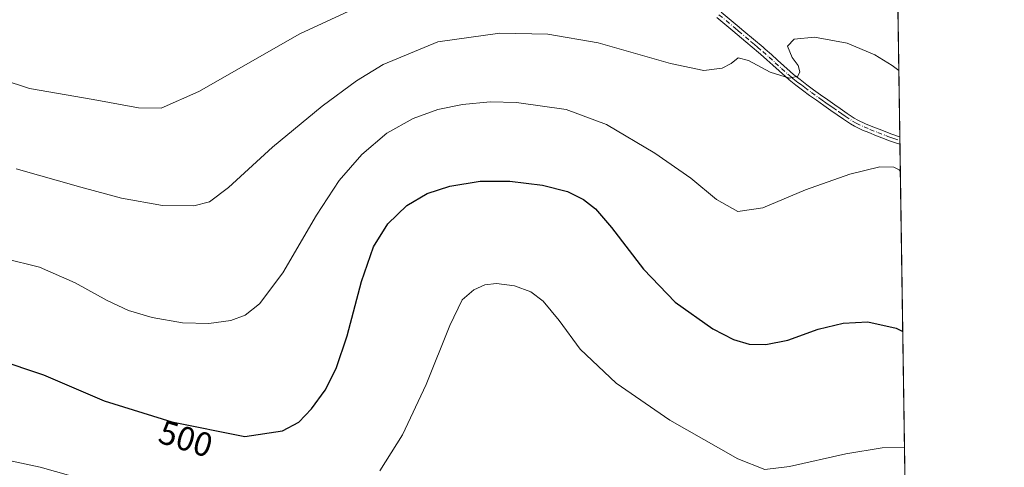
# Model space of a CAD drawing. Units: metres. Extents: x 600727 to 604186, y 4722224 to 4724588.
# Drawn here: x 603885 to 604176, y 4724236 to 4724368 of the extents above; entities that cross this region are included whole.
import ezdxf
from ezdxf.enums import TextEntityAlignment as Align

# ---------------------------------------------------------------- set-up
doc = ezdxf.new("R2010")
doc.units = ezdxf.units.M
doc.header["$MEASUREMENT"] = 0
doc.linetypes.add('DGN Style 4', pattern=[2.6384748266838614, 1.318413404963828, -0.6592067024819142, 0.001648016756204785, -0.6592067024819142])
for name, color, linetype, lineweight in [('Camino Cxs', 7, 'Continuous', 0), ('Camino eje', 30, 'DGN Style 4', 13), ('Comarca CxS', 21, 'Continuous', 0), ('Comunidad Autónoma CxS', 142, 'Continuous', 0), ('Cultivos herbáceos CxS', 92, 'Continuous', 0), ('Curva de nivel maestra', 30, 'Continuous', 30), ('Curva de nivel normal', 30, 'Continuous', 0), ('Municipio CxS', 4, 'Continuous', 0), ('Provincia CxS', 1, 'Continuous', 0), ('Rótulo de curva de nivel directora', 7, 'Continuous', 0)]:
    doc.layers.add(name, color=color, linetype=linetype, lineweight=lineweight)
doc.styles.add('Style-Arial', font='txt')

# ---------------------------------------------------------------- blocks, each defined once
blk = doc.blocks.new('*U16')
at = {"layer": 'Cultivos herbáceos CxS', "color": 92, "linetype": 'Continuous', "lineweight": 0}
blk.add_polyline3d([(603568.1196999997, 4724579.7246, 472.2021999999997), (604141.5199999996, 4724588.210000001, 456.3340000000026), (604148.0250000004, 4724155.3014, 520.9759999999952)], dxfattribs=at)

msp = doc.modelspace()

# ---------------------------------------------------------------- linework, layer by layer
at = {"layer": 'Camino Cxs', "color": 7, "linetype": 'Continuous', "lineweight": 0, "extrusion": (-0.003723811946119126, 0.2479076428954158, 0.9687765138661387), "elevation": 1169425.422377849, "flags": 128}
msp.add_lwpolyline([(-675033.2446036962, -4567394.685057911), (-675033.2446036962, -4567392.44455683)], dxfattribs=at)
at = {"layer": 'Camino Cxs', "color": 7, "linetype": 'Continuous', "lineweight": 0}
for points in [[(604092.4600999998, 4724370.610099999, 489.2082999999984), (604097.2500999998, 4724366.600099999, 489.0728999999993), (604099.1501000002, 4724364.9901, 489.2544000000053), (604104.8501000004, 4724360.190099999, 490.1171999999933), (604105.4700999996, 4724359.6601, 490.1828999999998), (604107.3300999999, 4724358.030099999, 490.192200000005), (604109.1601, 4724356.360099999, 490.5764000000054), (604110.9901000002, 4724354.6801, 490.8635999999969), (604112.8501000004, 4724353.030099999, 490.8692000000011), (604113.8800999997, 4724352.1601, 491.0948000000063), (604115.8201000001, 4724350.590100001, 491.5886000000028), (604117.8101000005, 4724349.0801, 491.2985999999946), (604119.8201000001, 4724347.590100001, 491.4760999999999), (604121.8501000004, 4724346.130100001, 491.6389000000054), (604124.0301000001, 4724344.590100001, 491.6361999999936), (604126.0701000001, 4724343.1601, 491.7554999999993), (604127.7401000002, 4724342.0001, 492.014599999995), (604129.7901, 4724340.5801, 492.6276999999973), (604131.8800999997, 4724339.210100001, 492.6126999999979), (604132.9200999998, 4724338.590100001, 492.3591000000015), (604135.1801000005, 4724337.5101, 491.9242999999988), (604136.9001000002, 4724336.8201, 492.1815000000061), (604139.2100999998, 4724335.890100001, 492.357999999993), (604141.5401, 4724334.9901, 492.3141000000033), (604142.7200999996, 4724334.540100001, 492.2238000000071), (604145.2100999998, 4724333.655099999, 492.1082000000025), (604145.3457000004, 4724333.611, 492.1013999999996), (604145.3783, 4724331.4407, 492.6569000000018), (604144.4101, 4724331.7601, 492.5399000000034), (604142.0201000003, 4724332.620100001, 492.3497000000062), (604140.8101000005, 4724333.0701, 492.5607000000019), (604138.4600999998, 4724333.9801, 492.8022000000056), (604136.1300999997, 4724334.920100001, 492.8220000000001), (604134.3501000004, 4724335.630100001, 492.6941999999981), (604131.9501, 4724336.780099999, 492.2348999999958), (604130.7901, 4724337.470100001, 491.9640000000073), (604128.6401000004, 4724338.880100001, 492.1941999999981), (604124.9001000002, 4724341.4801, 491.8266000000004), (604122.8501000004, 4724342.9101, 491.4321999999956), (604120.6501000002, 4724344.470100001, 491.8359000000055), (604118.6101000002, 4724345.940099999, 491.8009000000021), (604116.5800999999, 4724347.440099999, 491.8896999999997), (604114.5601000005, 4724348.9801, 492.5282000000007), (604112.5701000001, 4724350.5801, 492.1931000000041), (604111.5100999996, 4724351.4801, 491.4545999999973), (604109.6201, 4724353.1601, 490.6916000000056), (604107.7801000001, 4724354.850099999, 490.4253000000026), (604105.9700999996, 4724356.5001, 490.1517000000022), (604104.1300999997, 4724358.110099999, 489.8567999999942), (604103.5201000003, 4724358.620100001, 489.8034000000043), (604099.7301000003, 4724361.8301, 489.1916000000056), (604095.9301000005, 4724365.030099999, 488.7875000000058), (604091.1401000004, 4724369.040100001, 488.5215999999928)], [(604145.3783, 4724331.4407, 492.6569000000018), (604144.4101, 4724331.7601, 492.5399000000034), (604142.0201000003, 4724332.620100001, 492.3497000000062), (604140.8101000005, 4724333.0701, 492.5607000000019), (604138.4600999998, 4724333.9801, 492.8022000000056), (604136.1300999997, 4724334.920100001, 492.8220000000001), (604134.3501000004, 4724335.630100001, 492.6941999999981), (604131.9501, 4724336.780099999, 492.2348999999958), (604130.7901, 4724337.470100001, 491.9640000000073), (604128.6401000004, 4724338.880100001, 492.1941999999981), (604124.9001000002, 4724341.4801, 491.8266000000004), (604122.8501000004, 4724342.9101, 491.4321999999956), (604120.6501000002, 4724344.470100001, 491.8359000000055), (604118.6101000002, 4724345.940099999, 491.8009000000021), (604116.5800999999, 4724347.440099999, 491.8896999999997), (604114.5601000005, 4724348.9801, 492.5282000000007), (604112.5701000001, 4724350.5801, 492.1931000000041), (604111.5100999996, 4724351.4801, 491.4545999999973), (604109.6201, 4724353.1601, 490.6916000000056), (604107.7801000001, 4724354.850099999, 490.4253000000026), (604105.9700999996, 4724356.5001, 490.1517000000022), (604104.1300999997, 4724358.110099999, 489.8567999999942), (604103.5201000003, 4724358.620100001, 489.8034000000043), (604099.7301000003, 4724361.8301, 489.1916000000056), (604095.9301000005, 4724365.030099999, 488.7875000000058), (604091.1401000004, 4724369.040100001, 488.5215999999928)], [(604092.4600999998, 4724370.610099999, 489.2082999999984), (604097.2500999998, 4724366.600099999, 489.0728999999993), (604099.1501000002, 4724364.9901, 489.2544000000053), (604104.8501000004, 4724360.190099999, 490.1171999999933), (604105.4700999996, 4724359.6601, 490.1828999999998), (604107.3300999999, 4724358.030099999, 490.192200000005), (604109.1601, 4724356.360099999, 490.5764000000054), (604110.9901000002, 4724354.6801, 490.8635999999969), (604112.8501000004, 4724353.030099999, 490.8692000000011), (604113.8800999997, 4724352.1601, 491.0948000000063), (604115.8201000001, 4724350.590100001, 491.5886000000028), (604117.8101000005, 4724349.0801, 491.2985999999946), (604119.8201000001, 4724347.590100001, 491.4760999999999), (604121.8501000004, 4724346.130100001, 491.6389000000054), (604124.0301000001, 4724344.590100001, 491.6361999999936), (604126.0701000001, 4724343.1601, 491.7554999999993), (604127.7401000002, 4724342.0001, 492.014599999995), (604129.7901, 4724340.5801, 492.6276999999973), (604131.8800999997, 4724339.210100001, 492.6126999999979), (604132.9200999998, 4724338.590100001, 492.3591000000015), (604135.1801000005, 4724337.5101, 491.9242999999988), (604136.9001000002, 4724336.8201, 492.1815000000061), (604139.2100999998, 4724335.890100001, 492.357999999993), (604141.5401, 4724334.9901, 492.3141000000033), (604142.7200999996, 4724334.540100001, 492.2238000000071), (604145.2100999998, 4724333.655099999, 492.1082000000025), (604145.3457000004, 4724333.611, 492.1013999999996)]]:
    msp.add_polyline3d(points, dxfattribs=at)
at = {"layer": 'Camino eje', "color": 30, "linetype": 'DGN Style 4', "lineweight": 13}
msp.add_polyline3d([(604091.8000999996, 4724369.825099999, 488.8500000000058), (604096.5900999998, 4724365.815099999, 488.8951999999991), (604097.5401, 4724365.0101, 488.9731000000029), (604101.3400999998, 4724361.8101, 489.4323000000004), (604102.2901, 4724361.005100001, 489.5957999999956), (604103.2401000002, 4724360.2051, 489.7878999999957), (604104.8000999996, 4724358.8851, 489.9961999999941), (604106.6501000002, 4724357.265100001, 490.0647000000026), (604108.4700999996, 4724355.6051, 490.4756999999955), (604110.3051000005, 4724353.920100001, 490.7523999999976), (604112.1801000005, 4724352.255100001, 490.9407999999967), (604113.2251000004, 4724351.370100001, 491.5666000000056), (604114.1951000001, 4724350.585100001, 491.889599999995), (604115.1901000004, 4724349.7851, 491.982600000003), (604116.2001, 4724349.015100001, 491.8251000000019), (604117.1951000001, 4724348.2601, 491.4422999999952), (604119.2150999998, 4724346.765100001, 491.5890000000073), (604121.2500999998, 4724345.300100001, 491.6937999999937), (604122.3501000004, 4724344.520099999, 491.5335999999952), (604123.4401000004, 4724343.7501, 491.5390999999945), (604124.4650999998, 4724343.0351, 491.5963000000047), (604125.4851000002, 4724342.3201, 491.7059000000008), (604127.1551000001, 4724341.1601, 491.9514999999956), (604128.1801000005, 4724340.450099999, 492.1809000000067), (604129.2150999998, 4724339.7301, 492.3559999999998), (604131.3350999998, 4724338.340100001, 492.2232999999979), (604132.4351000005, 4724337.6851, 491.9260999999969), (604134.7651000004, 4724336.5701, 492.2856000000029), (604136.5151000004, 4724335.870100001, 492.4829000000027), (604138.8350999998, 4724334.9351, 492.561600000001), (604141.1750999996, 4724334.030099999, 492.4192999999942), (604141.7651000004, 4724333.8051, 492.3488000000071), (604142.3701, 4724333.5801, 492.2621999999974), (604143.5450999998, 4724333.1601, 492.1913000000059), (604145.3619999997, 4724332.5262, 492.0956000000006)], dxfattribs=at)
at = {"layer": 'Comarca CxS', "color": 21, "linetype": 'Continuous', "lineweight": 0, "flags": 128}
msp.add_lwpolyline([(600966.4466478665, 4722227.40699139), (600760.600000759, 4722224.359982747), (600726.9600007593, 4724537.679982725), (601291.6650769274, 4724546.036710238), (601372.8320038462, 4724547.237850303), (604141.5200007847, 4724588.209982726), (604155.0990753708, 4723684.51788119), (604176.2800007862, 4722274.919982749), (601654.4292352711, 4722237.590732144)], close=True, dxfattribs=at)
at = {"layer": 'Comunidad Autónoma CxS', "color": 142, "linetype": 'Continuous', "lineweight": 0, "flags": 128}
msp.add_lwpolyline([(600966.4466478665, 4722227.40699139), (600760.600000759, 4722224.359982747), (600726.9600007593, 4724537.679982725), (601291.6650769274, 4724546.036710238), (601372.8320038462, 4724547.237850303), (604141.5200007847, 4724588.209982726), (604155.0990753708, 4723684.51788119), (604176.2800007862, 4722274.919982749), (601654.4292352711, 4722237.590732144)], close=True, dxfattribs=at)
at = {"layer": 'Cultivos herbáceos CxS', "color": 92, "linetype": 'Continuous', "lineweight": 0, "extrusion": (-0.002076818030979531, 0.1382115152139213, 0.9904005572944404), "elevation": 652189.7567118413, "flags": 128}
msp.add_lwpolyline([(-675058.7461667471, -4669653.643361953), (-675058.7461667471, -4669396.547644767)], dxfattribs=at)
at = {"layer": 'Cultivos herbáceos CxS', "color": 92, "linetype": 'Continuous', "lineweight": 0, "extrusion": (0.0004608469054152895, -0.03085967514555232, 0.999523620566338), "elevation": -145021.3447192015, "flags": 128}
msp.add_lwpolyline([(674621.5652950305, 4712554.982375024), (674621.5652950306, 4712553.896936988)], dxfattribs=at)
at = {"layer": 'Cultivos herbáceos CxS', "color": 92, "linetype": 'Continuous', "lineweight": 0, "extrusion": (-0.003587412490707115, 0.2374473314645019, 0.9713937900007436), "elevation": 1120090.601155682, "flags": 128}
msp.add_lwpolyline([(-675444.6520249433, -4579681.347602131), (-675444.6520249433, -4579680.230008123)], dxfattribs=at)
at = {"layer": 'Cultivos herbáceos CxS', "color": 92, "linetype": 'Continuous', "lineweight": 0, "extrusion": (-0.002429997493927865, 0.1617237427808891, 0.9868330791644149), "elevation": 763054.1149843696, "flags": 128}
msp.add_lwpolyline([(-675055.1296423147, -4652563.640770825), (-675055.1296423147, -4652385.131166736)], dxfattribs=at)
at = {"layer": 'Curva de nivel maestra', "color": 30, "linetype": 'Continuous', "lineweight": 30, "elevation": 500, "flags": 128}
msp.add_lwpolyline([(603877.9199999999, 4724267.840100001), (603891.9100000003, 4724263.1601), (603909.8399999999, 4724255.440099999), (603929.8200000003, 4724249.2501), (603951.4699999997, 4724244.880100001), (603962.6299999999, 4724246.5601), (603967.4000000004, 4724249.1801), (603971.2400000002, 4724253.0701), (603975.25, 4724258.610099999), (603978.5199999996, 4724265.030099999), (603981.7999999998, 4724274.7301), (603985.9600000001, 4724290.850099999), (603989.5800000001, 4724301.0801), (603993.79, 4724307.890100001), (603999.4600000001, 4724313.370100001), (604005.4600000001, 4724316.880100001), (604012.1299999999, 4724319.090100001), (604021.1500000004, 4724320.5001), (604029.9000000004, 4724320.540100001), (604039.5700000003, 4724319.3201), (604046.9600000001, 4724317.450099999), (604051.6799999997, 4724315.090100001), (604055.25, 4724312.3201), (604059.9600000001, 4724306.800100001), (604069.4800000006, 4724294.4901), (604078.8899999997, 4724284.6601), (604089.9800000006, 4724276.8301), (604096.1600000003, 4724273.610099999), (604100.7999999998, 4724272.300100001), (604105.6699999999, 4724272.130100001), (604112.1699999999, 4724273.440099999), (604121.1699999999, 4724276.670100001), (604128.5300000003, 4724278.530099999), (604135.8899999997, 4724278.9001), (604144.2699999996, 4724277.030099999), (604146.2110000001, 4724276.022500001)], dxfattribs=at)
at = {"layer": 'Curva de nivel normal', "color": 30, "linetype": 'Continuous', "lineweight": 0, "flags": 128}
for points, elevation in [([(603871.4000000004, 4724353.2601), (603887.7300000006, 4724347.950099999), (603906.5599999996, 4724344.720100001), (603920.0199999996, 4724342.2601), (603926.7100000001, 4724342.120100001), (603937.8300000001, 4724347.120100001), (603967.7400000002, 4724364.120100001), (603988.9000000004, 4724373.950099999)], 485), ([(603883.8099999996, 4724324.140100001), (603902.9199999999, 4724318.7301), (603914.9600000001, 4724315.450099999), (603927.0700000003, 4724313.370100001), (603936.4100000003, 4724313.200099999), (603940.9800000006, 4724314.390100001), (603946.5999999996, 4724318.620100001), (603959.6799999997, 4724330.5601), (603974.3799999999, 4724342.7501), (603984.4900000002, 4724350.2401), (603992.3799999999, 4724355.100099999), (604008.5499999998, 4724361.8101), (604026.9900000002, 4724364.380100001), (604041.1200000001, 4724364.0701), (604056.0300000003, 4724361.4901), (604077.4400000004, 4724355.4101), (604087.3600000005, 4724353.340100001), (604092.7699999996, 4724353.9901), (604095.4400000004, 4724355.380100001), (604097.4800000006, 4724357.0701), (604100.5300000003, 4724356.280099999), (604106.9400000004, 4724352.840100001), (604112.7199999997, 4724350.9801), (604115.1900000004, 4724351.6501), (604115.7999999998, 4724352.890100001), (604115.2400000002, 4724354.770099999), (604113.4500000002, 4724357.100099999), (604112.1100000005, 4724360.520099999), (604114.0999999996, 4724362.550100001), (604120.0999999996, 4724363.1501), (604129.7699999996, 4724361.390100001), (604137.9600000001, 4724357.9001), (604143.1200000001, 4724354.790100001), (604145.0491000004, 4724353.344599999)], 490), ([(603880.2800000003, 4724297.6501), (603890.6399999997, 4724295.0601), (603901.2100000001, 4724290.440099999), (603910.6799999997, 4724285.1801), (603917.0599999996, 4724282.190099999), (603924.0300000003, 4724280.1501), (603933.04, 4724278.620100001), (603940.8200000003, 4724278.350099999), (603947.3300000001, 4724279.2301), (603951.54, 4724280.8301), (603955.8399999999, 4724284.210100001), (603962.7100000001, 4724293.380100001), (603972.6399999997, 4724310.440099999), (603979.3700000001, 4724320.720100001), (603986.0599999996, 4724328.440099999), (603993.54, 4724334.720100001), (604001.3300000001, 4724339.110099999), (604008.5999999996, 4724341.770099999), (604015.9000000004, 4724343.270099999), (604024.0800000001, 4724344.040100001), (604031.8700000001, 4724343.8201), (604046.5599999996, 4724341.7401), (604058.5199999996, 4724337.3101), (604072.7800000003, 4724328.800100001), (604083.4400000004, 4724321.380100001), (604091.0700000003, 4724315.0601), (604097.4400000004, 4724311.5601), (604104.7699999996, 4724312.6501), (604117.4299999997, 4724317.960100001), (604130.5199999996, 4724322.620100001), (604139.4800000006, 4724324.8201), (604143.5599999996, 4724324.690099999), (604145.1399999997, 4724323.9001), (604145.4983000001, 4724323.4542)], 495), ([(604146.7276, 4724241.642899999), (604140.1299999999, 4724241.5601), (604129.3399999999, 4724239.770099999), (604112.7199999997, 4724236.0001), (604105.4100000003, 4724235.1501), (604097.3700000001, 4724238.300100001), (604077.2199999997, 4724249.720100001), (604061.3700000001, 4724260.7401), (604050.75, 4724270.8201), (604044.4800000006, 4724279.2501), (604039.7699999996, 4724285.030099999), (604036.1200000001, 4724287.7301), (604031.2800000003, 4724289.520099999), (604025.9800000006, 4724290.1801), (604022.5499999998, 4724289.800100001), (604019.2000000002, 4724288.360099999), (604015.7599999999, 4724285.370100001), (604012.1100000005, 4724277.8201), (604005.1299999999, 4724260.3101), (603998.1100000005, 4724245.390100001), (603991.4699999997, 4724234.800100001)], 505), ([(603912.9100000003, 4724229.5801), (603890.8600000005, 4724235.8101), (603869.2000000002, 4724240.460100001)], 505)]:
    msp.add_lwpolyline(points, dxfattribs=dict(at, elevation=elevation))
at = {"layer": 'Municipio CxS', "color": 4, "linetype": 'Continuous', "lineweight": 0, "flags": 128}
msp.add_lwpolyline([(601372.8320038462, 4724547.237850303), (604141.5200007847, 4724588.209982726), (604155.0990753708, 4723684.51788119), (604135.4029999997, 4723679.475000001), (604086.8920000007, 4723668.486), (604079.7169999997, 4723666.859999999), (604036.2340000002, 4723654.859), (603998.2150000008, 4723643.232000001), (603885.5080000003, 4723669.206999999), (603739.0620000008, 4723648.607000001), (603684.2590000001, 4723579.847999998), (603644.094, 4723529.456999999), (603562.3330000006, 4723400.627), (603329.8630000005, 4723298.471000001), (603322.7310000005, 4723295.153000002), (603316.2550000004, 4723292.140000001), (603313.3889999999, 4723291.296)], dxfattribs=at)
at = {"layer": 'Provincia CxS', "color": 1, "linetype": 'Continuous', "lineweight": 0, "flags": 128}
msp.add_lwpolyline([(600966.4466478665, 4722227.40699139), (600760.600000759, 4722224.359982747), (600726.9600007593, 4724537.679982725), (601291.6650769274, 4724546.036710238), (601372.8320038462, 4724547.237850303), (604141.5200007847, 4724588.209982726), (604155.0990753708, 4723684.51788119), (604176.2800007862, 4722274.919982749), (601654.4292352711, 4722237.590732144)], close=True, dxfattribs=at)

# ---------------------------------------------------------------- block references
at = {"layer": 'Cultivos herbáceos CxS', "color": 92, "linetype": 'Continuous', "lineweight": 0}
msp.add_blockref('*U16', (0, 0), dxfattribs=at)

# ---------------------------------------------------------------- texts
at = {"layer": 'Rótulo de curva de nivel directora', "color": 7, "linetype": 'Continuous', "lineweight": 0, "style": 'Style-Arial'}
msp.add_text('500', height=7.000000000000002, rotation=342.7864478448308, dxfattribs=at).set_placement((603933.9907883869, 4724244.271796883), align=Align.MIDDLE_CENTER)

doc.saveas('drawing.dxf')
